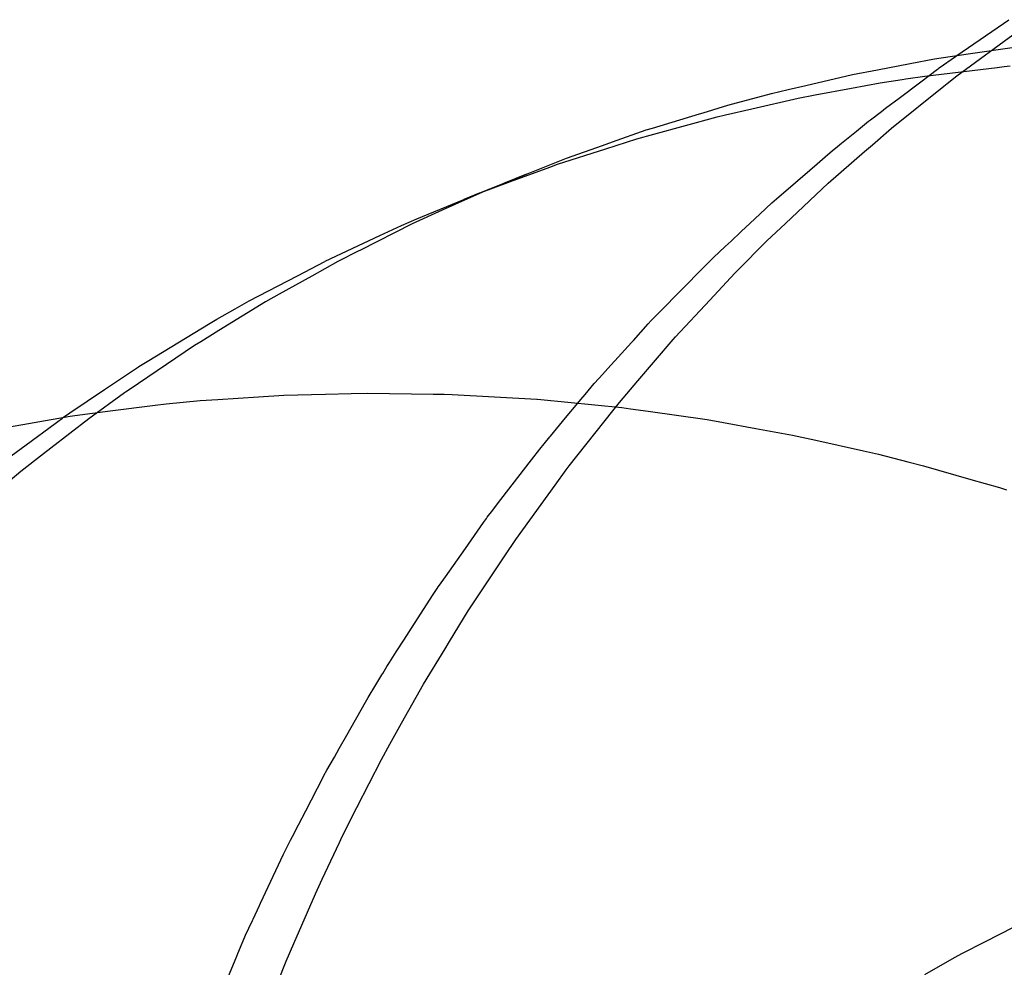
# Model space of a CAD drawing. Extents: x 1064 to 1964, y -1254 to 115.
# Drawn here: x 1571 to 1571, y -1065 to -1065 of the extents above; entities that cross this region are included whole.
import ezdxf

# ---------------------------------------------------------------- set-up
doc = ezdxf.new("R2010")
doc.units = 0
doc.header["$LTSCALE"] = 4
doc.linetypes.add('VW-01____', pattern=[2.116125, 1.058062, -1.058062])
doc.layers.add('__', color=7, linetype='CONTINUOUS')

# ---------------------------------------------------------------- blocks, each defined once
blk = doc.blocks.new('____-26')
at = {"layer": '__', "color": 4, "linetype": 'CONTINUOUS'}
for p, q in [((14.20108, -100.62817), (14.20686, -100.62418)), ((14.19858, -100.62854), (14.20234, -100.62799)), ((14.20234, -100.62799), (14.20775, -100.6272)), ((14.19228, -100.62974), (14.19591, -100.62905)), ((14.19591, -100.62905), (14.19858, -100.62854)), ((14.1895, -100.63026), (14.19228, -100.62974)), ((14.19752, -100.63044), (14.20556, -100.62948)), ((14.20556, -100.62948), (14.20633, -100.62939)), ((14.20633, -100.62939), (14.20698, -100.62932)), ((14.1843, -100.63148), (14.1895, -100.63026)), ((14.18939, -100.63178), (14.19257, -100.63119)), ((14.19257, -100.63119), (14.19499, -100.63082)), ((14.19499, -100.63082), (14.19542, -100.63076)), ((14.19542, -100.63076), (14.19752, -100.63044)), ((14.17567, -100.63367), (14.18051, -100.63237)), ((14.18051, -100.63237), (14.18234, -100.63194)), ((14.18234, -100.63194), (14.1843, -100.63148)), ((14.18536, -100.63253), (14.18939, -100.63178)), ((14.17832, -100.63407), (14.18347, -100.63288)), ((14.18347, -100.63288), (14.18536, -100.63253)), ((14.17252, -100.63463), (14.17291, -100.63451)), ((14.17291, -100.63451), (14.17567, -100.63367)), ((14.1754, -100.63474), (14.17832, -100.63407)), ((14.16728, -100.63622), (14.17252, -100.63463)), ((14.16745, -100.63688), (14.17447, -100.63495)), ((14.17447, -100.63495), (14.1754, -100.63474)), ((14.16284, -100.63776), (14.1666, -100.63643)), ((14.1666, -100.63643), (14.16728, -100.63622)), ((14.16173, -100.63815), (14.16284, -100.63776)), ((14.1621, -100.63851), (14.16556, -100.6374)), ((14.16556, -100.6374), (14.16745, -100.63688)), ((14.15677, -100.64022), (14.1621, -100.63851)), ((14.15775, -100.63956), (14.16173, -100.63815)), ((14.15331, -100.64134), (14.15775, -100.63956)), ((14.15153, -100.64215), (14.15589, -100.64054)), ((14.15589, -100.64054), (14.15675, -100.64022)), ((14.14805, -100.64343), (14.15331, -100.64134)), ((14.14805, -100.64343), (14.15153, -100.64215)), ((14.1488, -100.64315), (14.15331, -100.64134)), ((14.15331, -100.64134), (14.15076, -100.64236)), ((14.14115, -100.64631), (14.14637, -100.64413)), ((14.14637, -100.64413), (14.14805, -100.64343)), ((14.14637, -100.64413), (14.14805, -100.64345)), ((14.14805, -100.64345), (14.14637, -100.64413)), ((14.13944, -100.64703), (14.14115, -100.64631)), ((14.13703, -100.64816), (14.13944, -100.64703)), ((14.13096, -100.651), (14.13703, -100.64816)), ((14.12789, -100.65261), (14.13094, -100.65102)), ((14.12255, -100.65541), (14.12789, -100.65261)), ((14.11895, -100.65745), (14.12099, -100.65629)), ((14.12099, -100.65629), (14.12255, -100.65541)), ((14.11819, -100.65788), (14.11895, -100.65745)), ((14.11123, -100.66213), (14.11819, -100.65788)), ((14.10648, -100.66525), (14.11024, -100.66274)), ((14.11024, -100.66274), (14.1103, -100.66269)), ((14.1103, -100.66269), (14.11123, -100.66213)), ((14.10262, -100.66784), (14.10648, -100.66525)), ((14.11905, -100.66635), (14.12357, -100.66605)), ((14.12357, -100.66605), (14.12637, -100.66587)), ((14.12637, -100.66587), (14.131, -100.66575)), ((14.131, -100.66575), (14.13385, -100.66568)), ((14.13385, -100.66568), (14.1357, -100.66564)), ((14.1357, -100.66564), (14.14295, -100.66576)), ((14.14295, -100.66576), (14.14417, -100.66578)), ((14.14417, -100.66578), (14.14506, -100.66579)), ((14.14506, -100.66579), (14.15446, -100.66633)), ((14.10711, -100.66762), (14.11209, -100.66697)), ((14.11209, -100.66697), (14.11334, -100.66685)), ((14.11334, -100.66685), (14.11709, -100.66648)), ((14.11709, -100.66648), (14.11905, -100.66635)), ((14.15446, -100.66633), (14.15451, -100.66633)), ((14.15451, -100.66633), (14.15489, -100.66637)), ((14.15489, -100.66637), (14.16389, -100.66726)), ((14.16389, -100.66726), (14.16485, -100.66739)), ((14.09529, -100.6695), (14.10265, -100.66821)), ((14.10194, -100.66833), (14.10262, -100.66784)), ((14.10265, -100.66821), (14.1032, -100.66814)), ((14.1032, -100.66814), (14.10711, -100.66762)), ((14.16485, -100.66739), (14.16683, -100.66767)), ((14.16683, -100.66767), (14.17335, -100.66858)), ((14.17335, -100.66858), (14.17516, -100.66891)), ((14.17516, -100.66891), (14.17877, -100.66956)), ((14.17877, -100.66956), (14.18285, -100.6703)), ((14.18285, -100.6703), (14.18543, -100.67088)), ((14.18543, -100.67088), (14.19071, -100.67206)), ((14.19071, -100.67206), (14.19238, -100.67243)), ((14.19238, -100.67243), (14.19565, -100.67327)), ((14.19565, -100.67327), (14.19739, -100.67372)), ((14.19739, -100.67372), (14.20264, -100.67523)), ((14.20264, -100.67523), (14.2058, -100.67614)), ((14.2058, -100.67614), (14.20658, -100.67637))]:
    blk.add_line(p, q, dxfattribs=at)
at = {"layer": '__', "color": 4, "linetype": 'VW-01____'}
for p, q in [((14.20108, -100.63042), (14.20783, -100.62546)), ((14.1991, -100.62954), (14.20092, -100.62828)), ((14.20092, -100.62828), (14.20108, -100.62817)), ((14.19706, -100.63109), (14.19891, -100.62969)), ((14.19891, -100.62969), (14.19903, -100.6296)), ((14.19903, -100.6296), (14.1991, -100.62954)), ((14.19469, -100.63288), (14.19706, -100.63109)), ((14.19963, -100.63157), (14.2, -100.63128)), ((14.2, -100.63128), (14.20108, -100.63042)), ((14.19382, -100.63622), (14.19963, -100.63157)), ((14.19317, -100.63402), (14.19469, -100.63288)), ((14.19149, -100.63529), (14.1927, -100.63438)), ((14.1927, -100.63438), (14.19317, -100.63402)), ((14.18993, -100.63656), (14.19128, -100.63546)), ((14.19128, -100.63546), (14.19149, -100.63529)), ((14.18827, -100.63789), (14.18993, -100.63656)), ((14.1917, -100.63806), (14.19382, -100.63622)), ((14.18646, -100.63942), (14.18729, -100.6387)), ((14.18679, -100.64233), (14.19083, -100.63882)), ((14.18729, -100.6387), (14.18759, -100.63844)), ((14.18759, -100.63844), (14.18827, -100.63789)), ((14.19083, -100.63882), (14.1917, -100.63806)), ((14.18559, -100.64017), (14.18646, -100.63942)), ((14.18316, -100.64227), (14.18477, -100.64088)), ((14.18477, -100.64088), (14.18559, -100.64017)), ((14.14909, -100.64303), (14.14536, -100.64472)), ((14.14805, -100.64345), (14.1488, -100.64315)), ((14.14805, -100.64345), (14.14874, -100.64318)), ((14.14874, -100.64318), (14.14909, -100.64303)), ((14.14909, -100.64303), (14.15076, -100.64236)), ((14.18106, -100.64408), (14.18316, -100.64227)), ((14.18404, -100.64493), (14.18679, -100.64233)), ((14.18053, -100.64453), (14.18106, -100.64408)), ((14.14397, -100.64535), (14.14064, -100.64686)), ((14.14536, -100.64472), (14.14397, -100.64535)), ((14.1792, -100.64578), (14.18053, -100.64453)), ((14.18205, -100.64682), (14.18404, -100.64493)), ((14.17815, -100.64677), (14.1792, -100.64578)), ((14.14064, -100.64686), (14.13482, -100.6498)), ((14.17715, -100.6477), (14.17815, -100.64677)), ((14.18, -100.64875), (14.18205, -100.64682)), ((14.17536, -100.64938), (14.17601, -100.64877)), ((14.17601, -100.64877), (14.17711, -100.64774)), ((14.17665, -100.65212), (14.18, -100.64875)), ((14.17711, -100.64774), (14.17715, -100.6477)), ((14.13471, -100.64985), (14.13238, -100.65103)), ((14.13482, -100.6498), (14.13471, -100.64985)), ((14.17407, -100.65059), (14.17536, -100.64938)), ((14.16974, -100.65497), (14.17372, -100.65092)), ((14.17372, -100.65092), (14.17407, -100.65059)), ((14.13238, -100.65103), (14.12948, -100.65265)), ((14.12948, -100.65265), (14.12588, -100.65466)), ((14.17366, -100.65532), (14.17643, -100.65234)), ((14.17643, -100.65234), (14.17665, -100.65212)), ((14.12588, -100.65466), (14.12433, -100.65553)), ((14.16907, -100.65565), (14.16953, -100.65518)), ((14.16953, -100.65518), (14.16974, -100.65497)), ((14.16986, -100.6594), (14.17366, -100.65532)), ((14.12433, -100.65553), (14.11917, -100.65871)), ((14.16794, -100.6568), (14.16907, -100.65565)), ((14.16716, -100.6576), (14.16794, -100.6568)), ((14.16517, -100.65979), (14.16683, -100.65796)), ((14.16683, -100.65796), (14.16716, -100.6576)), ((14.11917, -100.65871), (14.11717, -100.65994)), ((14.16567, -100.66429), (14.1696, -100.6597)), ((14.1696, -100.6597), (14.16986, -100.6594)), ((14.11647, -100.66037), (14.10921, -100.66528)), ((14.11717, -100.65994), (14.11647, -100.66037)), ((14.16312, -100.66206), (14.16496, -100.66003)), ((14.16496, -100.66003), (14.16517, -100.65979)), ((14.16142, -100.66394), (14.16269, -100.66253)), ((14.16269, -100.66253), (14.16312, -100.66206)), ((14.16084, -100.66458), (14.16134, -100.66403)), ((14.16134, -100.66403), (14.16142, -100.66394)), ((14.15983, -100.66579), (14.16084, -100.66458)), ((14.16362, -100.66668), (14.16567, -100.66429)), ((14.1087, -100.66563), (14.10473, -100.6685)), ((14.1088, -100.66555), (14.1087, -100.66563)), ((14.10921, -100.66528), (14.1088, -100.66555)), ((14.15935, -100.66637), (14.15983, -100.66579)), ((14.15764, -100.66841), (14.15901, -100.66678)), ((14.15901, -100.66678), (14.15935, -100.66637)), ((14.16288, -100.66762), (14.16362, -100.66668)), ((14.10178, -100.66845), (14.10194, -100.66833)), ((14.15596, -100.67043), (14.15764, -100.66841)), ((14.15805, -100.67374), (14.16288, -100.66762)), ((14.09777, -100.67139), (14.10099, -100.66903)), ((14.10473, -100.6685), (14.10052, -100.67177)), ((14.10099, -100.66903), (14.10145, -100.6687)), ((14.10145, -100.6687), (14.10178, -100.66845)), ((14.15526, -100.67128), (14.15591, -100.6705)), ((14.15591, -100.6705), (14.15596, -100.67043)), ((14.09723, -100.67179), (14.09777, -100.67139)), ((14.15478, -100.67186), (14.15526, -100.67128)), ((14.09514, -100.67332), (14.09723, -100.67179)), ((14.0997, -100.6724), (14.0972, -100.67434)), ((14.10052, -100.67177), (14.0997, -100.6724)), ((14.15387, -100.67304), (14.15478, -100.67186)), ((14.15047, -100.67747), (14.15387, -100.67304)), ((14.15771, -100.67418), (14.15805, -100.67374)), ((14.0972, -100.67434), (14.09257, -100.67825)), ((14.15649, -100.67586), (14.15771, -100.67418)), ((14.15212, -100.68189), (14.15649, -100.67586)), ((14.14957, -100.67865), (14.14999, -100.67809)), ((14.14999, -100.67809), (14.15047, -100.67747)), ((14.14896, -100.67944), (14.14957, -100.67865)), ((14.14653, -100.68289), (14.14855, -100.68002)), ((14.14855, -100.68002), (14.14888, -100.67956)), ((14.14888, -100.67956), (14.14896, -100.67944)), ((14.15091, -100.68372), (14.15212, -100.68189)), ((14.14431, -100.68605), (14.14653, -100.68289)), ((14.15046, -100.68439), (14.15091, -100.68372)), ((14.14685, -100.68982), (14.15046, -100.68439)), ((14.14352, -100.68717), (14.14367, -100.68696)), ((14.14367, -100.68696), (14.14431, -100.68605)), ((14.14289, -100.68812), (14.1434, -100.68733)), ((14.1434, -100.68733), (14.14352, -100.68717)), ((14.14028, -100.69216), (14.14289, -100.68812)), ((14.14478, -100.69322), (14.14685, -100.68982)), ((14.1397, -100.69307), (14.14028, -100.69216)), ((14.13886, -100.69436), (14.1397, -100.69307)), ((14.14427, -100.69404), (14.14478, -100.69322)), ((14.13809, -100.69555), (14.13886, -100.69436)), ((14.14188, -100.69797), (14.14427, -100.69404)), ((14.13782, -100.696), (14.13809, -100.69555)), ((14.13725, -100.69694), (14.13735, -100.69678)), ((14.13735, -100.69678), (14.13782, -100.696)), ((14.13658, -100.69805), (14.13725, -100.69694)), ((14.13575, -100.69943), (14.13658, -100.69805)), ((14.13945, -100.70231), (14.14188, -100.69797)), ((14.13337, -100.70362), (14.13543, -100.69995)), ((14.13543, -100.69995), (14.13575, -100.69943)), ((14.13815, -100.70464), (14.13945, -100.70231)), ((14.13252, -100.70512), (14.13337, -100.70362)), ((14.13199, -100.70606), (14.13252, -100.70512)), ((14.13721, -100.70632), (14.13815, -100.70464)), ((14.13153, -100.70688), (14.13199, -100.70606)), ((14.1345, -100.71166), (14.13721, -100.70632)), ((14.13083, -100.70812), (14.13117, -100.70751)), ((14.13117, -100.70751), (14.13153, -100.70688)), ((14.12881, -100.71204), (14.13073, -100.7083)), ((14.13073, -100.7083), (14.13083, -100.70812)), ((14.12762, -100.71435), (14.12881, -100.71204)), ((14.13285, -100.7149), (14.1345, -100.71166)), ((14.12633, -100.71685), (14.12706, -100.71544)), ((14.12706, -100.71544), (14.12713, -100.7153)), ((14.12713, -100.7153), (14.12756, -100.71447)), ((14.12756, -100.71447), (14.12762, -100.71435)), ((14.13255, -100.71554), (14.13285, -100.7149)), ((14.13062, -100.71962), (14.13255, -100.71554)), ((14.12379, -100.7223), (14.12633, -100.71685)), ((14.12991, -100.72125), (14.13062, -100.71962)), ((14.1275, -100.72676), (14.12991, -100.72125)), ((14.12297, -100.72406), (14.12368, -100.72253)), ((14.12368, -100.72253), (14.12379, -100.7223)), ((14.1229, -100.7242), (14.12297, -100.72406)), ((14.12225, -100.72559), (14.12241, -100.72525)), ((14.12241, -100.72525), (14.12249, -100.72507)), ((14.12249, -100.72507), (14.1229, -100.7242)), ((14.20417, -100.72657), (14.20744, -100.72491)), ((14.12129, -100.72787), (14.12225, -100.72559)), ((14.12664, -100.72872), (14.1275, -100.72676)), ((14.20171, -100.72783), (14.20417, -100.72657)), ((14.1195, -100.73213), (14.12117, -100.72817)), ((14.12117, -100.72817), (14.12129, -100.72787)), ((14.19751, -100.7302), (14.20082, -100.72833)), ((14.20082, -100.72833), (14.20171, -100.72783)), ((14.12572, -100.73107), (14.12664, -100.72872))]:
    blk.add_line(p, q, dxfattribs=at)

msp = doc.modelspace()

# ---------------------------------------------------------------- block references
at = {"layer": '__', "color": 1, "xscale": 4, "yscale": 4, "zscale": 4}
msp.add_blockref('____-26', (1514.41877, -662.44306), dxfattribs=at)

doc.saveas('drawing.dxf')
